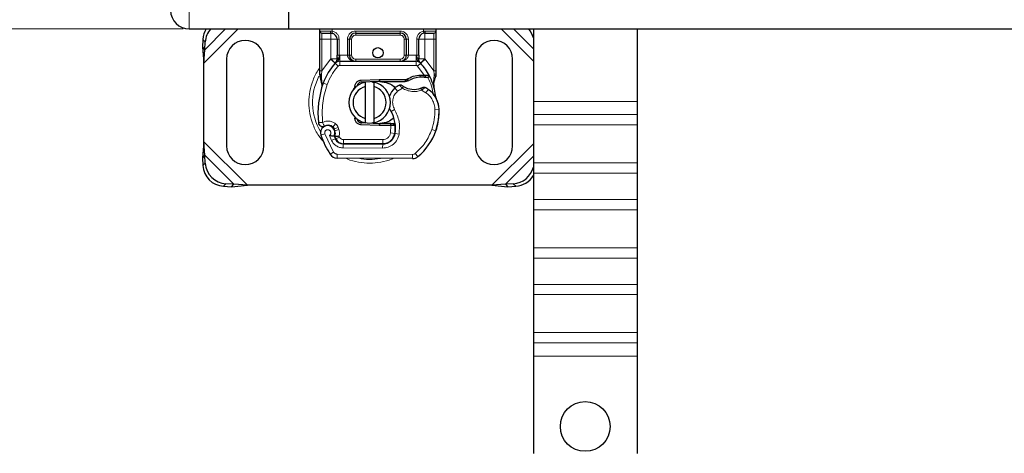
# Model space of a CAD drawing. Units: millimetres. Extents: x 0 to 420, y 0 to 297.
# Drawn here: x 49 to 97, y 102 to 123 of the extents above; entities that cross this region are included whole.
import ezdxf

# ---------------------------------------------------------------- set-up
doc = ezdxf.new("R2010")
doc.units = ezdxf.units.MM
doc.styles.add('SLDTEXTSTYLE0', font='TXT', dxfattribs={"width": 0.605})
doc.dimstyles.new('SLDDIMSTYLE0', dxfattribs={"dimtxt": 2.568319, "dimasz": 2.5, "dimexe": 0, "dimexo": 0.0625, "dimgap": 0.64208, "dimtad": 1, "dimlfac": 5, "dimrnd": 1e-09, "dimzin": 12, "dimdsep": 46, "dimtxsty": 'SLDTEXTSTYLE0', "dimsah": 1, "dimcen": 0.09, "dimadec": 0, "dimazin": 3, "dimtfac": 1, "dimtdec": 3, "dimtofl": 0, "dimtmove": 0, "dimatfit": 3, "dimfxl": 1, "dimfrac": 2, "dimtolj": 1, "dimtzin": 12, "dimarcsym": 0})

# ---------------------------------------------------------------- blocks, each defined once
blk = doc.blocks.new('_D')
at = {"color": 7, "linetype": 'Continuous', "lineweight": 0}
for p, q in [((57.19, 162.259), (47.496, 162.259)), ((48.496, 162.259), (48.496, 122.259)), ((57.19, 122.259), (47.496, 122.259))]:
    blk.add_line(p, q, dxfattribs=at)
at = {"color": 7, "linetype": 'Continuous', "lineweight": 18}
for points in [[(48.496, 162.259), (48.121, 159.759), (48.871, 159.759)], [(48.496, 122.259), (48.871, 124.759), (48.121, 124.759)]]:
    blk.add_solid(points, dxfattribs=at)
at = {"color": 7, "linetype": 'Continuous', "lineweight": 18, "insert": (45.086, 139.32), "char_height": 2.6458, "attachment_point": 1, "rotation": 90, "style": 'SLDTEXTSTYLE0'}
blk.add_mtext('200', dxfattribs=at)

msp = doc.modelspace()

# ---------------------------------------------------------------- linework, layer by layer
at = {"color": 8, "linetype": 'Continuous', "lineweight": 18}
for p, q in [((57.4901, 123.1594), (57.4901, 122.2594)), ((58.1901, 120.6071), (59.8423, 122.2594)), ((58.2423, 121.2571), (59.2446, 122.2594)), ((63.7901, 122.1594), (64.3064, 122.1594)), ((64.3064, 122.1594), (64.3901, 122.1532)), ((64.3901, 122.2594), (64.3901, 122.1532)), ((65.5203, 122.1594), (67.6598, 122.1594)), ((65.5203, 122.1594), (65.5203, 122.0594)), ((67.6598, 122.1594), (67.6598, 122.0594)), ((68.7901, 122.1532), (68.7901, 122.2594)), ((68.7901, 122.1532), (68.8738, 122.1594)), ((68.8738, 122.1594), (69.3901, 122.1594)), ((72.5378, 122.2594), (74.0901, 120.7071)), ((73.1355, 122.2594), (74.0901, 121.3048)), ((58.2611, 121.6384), (58.1415, 121.7579)), ((63.7901, 121.7594), (63.8901, 121.7594)), ((63.8901, 121.7594), (63.8901, 122.0594)), ((64.3203, 121.7594), (63.8901, 121.7594)), ((63.8901, 120.2325), (63.8901, 121.7594)), ((64.3203, 120.8204), (64.3203, 121.7594)), ((64.7203, 121.7594), (64.6203, 121.7594)), ((64.7203, 121.7594), (64.7203, 120.9987)), ((65.1203, 120.9994), (65.1203, 121.7594)), ((65.1203, 121.7594), (65.2203, 121.7594)), ((65.3203, 121.7594), (65.2203, 121.7594)), ((65.3203, 121.7594), (65.3203, 120.9994)), ((65.5203, 122.0594), (65.5203, 121.9594)), ((67.6598, 121.9594), (65.5203, 121.9594)), ((67.6598, 121.9594), (67.6598, 122.0594)), ((67.9598, 121.7594), (67.8598, 121.7594)), ((67.8598, 120.9994), (67.8598, 121.7594)), ((68.0598, 121.7594), (67.9598, 121.7594)), ((68.0598, 121.7594), (68.0598, 120.9994)), ((68.4598, 120.9987), (68.4598, 121.7594)), ((68.4598, 121.7594), (68.5598, 121.7594)), ((69.2901, 121.7594), (68.8598, 121.7594)), ((68.8598, 121.7594), (68.8598, 120.8204)), ((69.2901, 122.0594), (69.2901, 121.7594)), ((69.3901, 121.7594), (69.2901, 121.7594)), ((69.2901, 121.7594), (69.2901, 120.2325)), ((63.8901, 120.2325), (64.3057, 120.805)), ((64.3057, 120.805), (64.3203, 120.8204)), ((64.3057, 120.805), (64.5267, 120.6022)), ((64.7203, 120.9987), (64.7478, 120.9994)), ((64.7478, 120.6994), (64.7478, 120.9994)), ((64.7478, 120.9994), (65.1203, 120.9994)), ((64.7478, 120.6994), (64.7478, 120.4994)), ((65.2203, 120.9994), (65.3203, 120.9994)), ((65.5203, 120.7994), (65.5203, 120.6994)), ((65.5203, 120.7994), (67.6598, 120.7994)), ((67.6598, 120.6994), (67.6598, 120.7994)), ((67.8598, 120.9994), (67.9598, 120.9994)), ((68.0598, 120.9994), (68.4323, 120.9994)), ((68.4323, 120.9994), (68.4323, 120.6994)), ((68.4323, 120.9994), (68.4598, 120.9987)), ((68.4323, 120.4994), (68.4323, 120.6994)), ((68.6534, 120.6022), (68.8745, 120.805)), ((68.8598, 120.8204), (68.8745, 120.805)), ((68.8745, 120.805), (69.2901, 120.2325)), ((63.8698, 120.0494), (63.8901, 120.2325)), ((64.6741, 120.467), (64.5267, 120.6022)), ((64.7478, 120.4994), (68.4323, 120.4994)), ((68.6534, 120.6022), (68.506, 120.467)), ((68.8288, 120.0315), (68.506, 120.467)), ((69.2901, 120.2325), (69.3066, 120.0835)), ((63.8163, 120.1004), (63.7813, 120.039)), ((63.8698, 120.0494), (63.8675, 120.003)), ((63.8697, 119.9588), (63.8675, 120.003)), ((63.8697, 119.9588), (63.891, 119.6636)), ((65.7709, 119.7835), (65.7749, 119.6835)), ((66.6497, 119.7186), (66.6457, 119.8185)), ((66.6901, 119.8194), (66.6901, 119.7194)), ((68.6547, 119.9316), (68.6519, 120.0315)), ((68.8288, 120.0315), (68.8259, 119.9315)), ((68.891, 120.0288), (68.8862, 119.9292)), ((69.2698, 119.7075), (69.3064, 120.0101)), ((69.3066, 120.0835), (69.3064, 120.0101)), ((63.9502, 119.6427), (63.891, 119.6636)), ((64.1388, 119.576), (63.9502, 119.6427)), ((67.5425, 119.2576), (67.4116, 119.4088)), ((67.77, 119.3959), (67.5425, 119.2576)), ((68.9049, 119.1765), (68.6943, 119.2979)), ((69.0177, 119.3416), (68.9049, 119.1765)), ((74.0901, 118.763), (79.0901, 118.763)), ((67.3948, 118.3775), (67.2218, 118.2773)), ((69.5406, 118.3783), (69.3407, 118.3737)), ((69.5404, 118.3844), (69.5423, 118.3844)), ((79.0901, 118.1266), (74.0901, 118.1266)), ((64.5475, 117.6805), (64.4227, 117.5242)), ((64.4874, 117.4321), (64.6768, 117.4963)), ((64.5182, 117.341), (64.7076, 117.4052)), ((64.7076, 117.4052), (64.6768, 117.4963)), ((65.7749, 117.7352), (65.7709, 117.6353)), ((66.6457, 117.6003), (66.6497, 117.7002)), ((66.6901, 117.6994), (66.6901, 117.5994)), ((67.2031, 117.5994), (67.2031, 117.6994)), ((67.205, 117.2373), (67.2167, 117.5994)), ((67.2167, 117.5994), (67.2101, 117.6994)), ((67.437, 117.4994), (67.4231, 117.4994)), ((69.191, 117.4041), (69.3803, 117.3394)), ((69.4141, 117.4289), (69.4097, 117.4303)), ((79.0901, 117.6317), (74.0901, 117.6317)), ((64.0304, 117.1906), (63.8418, 117.124)), ((64.0304, 117.1906), (64.4504, 116.3132)), ((64.2512, 117.1133), (64.3515, 116.8775)), ((64.3515, 116.8775), (64.5332, 116.9611)), ((64.5582, 116.9548), (64.7405, 117.0371)), ((64.7405, 117.0371), (64.7212, 117.08)), ((64.9228, 116.9194), (66.8301, 116.9194)), ((64.9228, 116.9194), (64.9228, 116.7194)), ((66.8301, 116.7194), (66.8301, 116.9194)), ((67.205, 117.2373), (67.4023, 117.2046)), ((67.2808, 116.9194), (67.2682, 116.9194)), ((67.6114, 117.1723), (67.4143, 117.206)), ((60.2923, 114.7094), (58.1901, 116.8116)), ((64.9115, 116.5168), (64.9126, 116.7168)), ((64.9115, 116.5168), (66.8188, 116.5071)), ((66.8198, 116.7071), (66.8188, 116.5071)), ((74.0901, 116.7116), (72.0878, 114.7094)), ((59.6423, 114.7616), (58.2423, 116.1616)), ((64.2802, 116.2081), (64.4504, 116.3132)), ((64.6195, 116.2183), (64.6185, 116.0183)), ((64.6195, 116.2183), (68.2645, 116.1997)), ((68.2635, 115.9997), (68.2645, 116.1997)), ((68.3934, 116.2459), (68.5213, 116.0922)), ((74.0901, 116.1139), (72.7378, 114.7616)), ((58.1415, 115.6608), (58.2611, 115.7804)), ((79.0901, 115.7932), (74.0901, 115.7932)), ((74.0901, 115.2982), (79.0901, 115.2982)), ((59.2611, 114.7804), (59.1415, 114.6608)), ((73.2386, 114.6608), (73.1191, 114.7804)), ((79.0901, 114.0254), (74.0901, 114.0254)), ((79.0901, 113.5304), (74.0901, 113.5304)), ((79.0901, 111.692), (74.0901, 111.692)), ((74.0901, 111.197), (79.0901, 111.197)), ((79.0901, 109.9242), (74.0901, 109.9242)), ((79.0901, 109.4292), (74.0901, 109.4292)), ((79.0901, 107.5907), (74.0901, 107.5907)), ((74.0901, 107.0958), (79.0901, 107.0958)), ((79.0901, 106.4594), (74.0901, 106.4594))]:
    msp.add_line(p, q, dxfattribs=at)
at = {"color": 7, "linetype": 'Continuous', "lineweight": 25}
for p, q in [((62.2901, 122.2594), (62.2901, 123.1594)), ((57.4901, 122.2594), (62.2901, 122.2594)), ((62.2901, 122.2594), (159.5901, 122.2594)), ((63.7901, 122.1594), (63.7901, 122.2594)), ((69.3901, 122.2594), (69.3901, 122.1594)), ((74.0759, 122.2594), (74.0901, 122.2365)), ((74.0901, 122.2594), (74.0901, 118.763)), ((79.0901, 122.2594), (79.0901, 118.763)), ((58.1415, 121.7579), (58.1228, 121.3766)), ((58.2423, 121.2571), (58.2611, 121.6384)), ((63.7901, 120.2325), (63.7901, 121.7594)), ((64.3203, 122.0594), (64.3726, 122.0548)), ((64.3203, 122.0594), (64.4024, 122.043)), ((64.6203, 121.7594), (64.6203, 120.9987)), ((65.2203, 120.9994), (65.2203, 121.7594)), ((65.5203, 122.0594), (67.6598, 122.0594)), ((67.9598, 121.7594), (67.9598, 120.9994)), ((68.5598, 120.9987), (68.5598, 121.7594)), ((68.8598, 122.0594), (68.8075, 122.0548)), ((69.3901, 121.7594), (69.3901, 120.2325)), ((58.1228, 121.3766), (58.2423, 121.2571)), ((58.1228, 121.3766), (58.1901, 120.6071)), ((58.1901, 120.6071), (58.2423, 121.2571)), ((59.2901, 120.8094), (59.2901, 116.6094)), ((61.0901, 116.6094), (61.0901, 120.8094)), ((64.7478, 120.6994), (68.4323, 120.6994)), ((71.2901, 120.8094), (71.2901, 116.6094)), ((73.0901, 116.6094), (73.0901, 120.8094)), ((58.1901, 116.8116), (58.1901, 120.6071)), ((63.7901, 120.0394), (63.7901, 120.2325)), ((64.5341, 120.6099), (64.5389, 120.6148)), ((68.6412, 120.6148), (68.6461, 120.6099)), ((69.3901, 120.2325), (69.3901, 120.0751)), ((63.7901, 120.0394), (63.7943, 119.9771)), ((63.7943, 119.9771), (63.8059, 119.9183)), ((63.7948, 119.9803), (63.8048, 119.9232)), ((63.8059, 119.9183), (63.8703, 119.6118)), ((65.7709, 119.7835), (66.6457, 119.8185)), ((66.6497, 119.7186), (65.7749, 119.6835)), ((65.9901, 119.484), (65.9901, 119.6892)), ((66.3901, 119.6892), (66.3901, 119.484)), ((66.6457, 119.8185), (66.6901, 119.8194)), ((66.6901, 119.8194), (67.9731, 119.8194)), ((66.6901, 119.7194), (67.9035, 119.7194)), ((67.9035, 119.7194), (67.9731, 119.8194)), ((67.9035, 119.7194), (68.0882, 119.7725)), ((68.0882, 119.7725), (67.9731, 119.8194)), ((68.6519, 120.0315), (68.8288, 120.0315)), ((68.8259, 119.9315), (68.8862, 119.9292)), ((68.8288, 120.0315), (68.891, 120.0288)), ((69.0758, 119.9981), (69.0209, 119.9196)), ((69.2698, 119.7075), (69.2917, 119.4451)), ((69.3901, 120.0751), (69.3764, 119.9716)), ((63.891, 119.6636), (63.8849, 119.4531)), ((63.8877, 119.4522), (63.8849, 119.4531)), ((65.4171, 119.3313), (65.4853, 119.4458)), ((65.9901, 117.9348), (65.9901, 119.484)), ((66.3901, 119.484), (66.3901, 117.9348)), ((69.2878, 119.4597), (69.2914, 119.446)), ((69.2916, 119.4975), (69.2913, 119.6537)), ((74.0901, 118.763), (74.0901, 118.1266)), ((79.0901, 118.763), (79.0901, 118.1266)), ((65.6005, 117.8529), (65.6246, 117.8128)), ((65.9901, 117.7296), (65.9901, 117.9348)), ((66.3901, 117.9348), (66.3901, 117.7296)), ((74.0901, 118.1266), (74.0901, 117.6317)), ((79.0901, 118.1266), (79.0901, 117.6317)), ((64.5182, 117.341), (64.4874, 117.4321)), ((66.6457, 117.6003), (65.7709, 117.6353)), ((65.7749, 117.7352), (66.6497, 117.7002)), ((66.6901, 117.5994), (66.6457, 117.6003)), ((67.2031, 117.6994), (66.6901, 117.6994)), ((67.2031, 117.5994), (66.6901, 117.5994)), ((67.2101, 117.6994), (67.2031, 117.6994)), ((67.2167, 117.5994), (67.2031, 117.5994)), ((67.4175, 117.6001), (67.3057, 117.6994)), ((67.3057, 117.6994), (67.4214, 117.6994)), ((69.4141, 117.4289), (69.3716, 117.3144)), ((74.0901, 117.6317), (74.0901, 115.7932)), ((79.0901, 117.6317), (79.0901, 115.7932)), ((64.5582, 116.9548), (64.5173, 117.0455)), ((58.1901, 116.8116), (58.1228, 116.0421)), ((58.2423, 116.1616), (58.1901, 116.8116)), ((64.9126, 116.7168), (66.8198, 116.7071)), ((66.8301, 116.7194), (64.9228, 116.7194)), ((66.9438, 116.7194), (66.8301, 116.7194)), ((58.2423, 116.1616), (58.1228, 116.0421)), ((58.1228, 116.0421), (58.1415, 115.6608)), ((58.2611, 115.7804), (58.2423, 116.1616)), ((68.2635, 115.9997), (64.6185, 116.0183)), ((74.0901, 115.7932), (74.0901, 115.2982)), ((79.0901, 115.7932), (79.0901, 115.2982)), ((74.0901, 115.2982), (74.0901, 114.0254)), ((79.0901, 115.2982), (79.0901, 114.0254)), ((59.1415, 114.6608), (59.5228, 114.6421)), ((59.6423, 114.7616), (59.2611, 114.7804)), ((59.5228, 114.6421), (59.6423, 114.7616)), ((59.5228, 114.6421), (60.2923, 114.7094)), ((60.2923, 114.7094), (59.6423, 114.7616)), ((72.0878, 114.7094), (60.2923, 114.7094)), ((72.7378, 114.7616), (72.0878, 114.7094)), ((72.0878, 114.7094), (72.8573, 114.6421)), ((73.1191, 114.7804), (72.7378, 114.7616)), ((72.7378, 114.7616), (72.8573, 114.6421)), ((72.8573, 114.6421), (73.2386, 114.6608)), ((74.0901, 114.0254), (74.0901, 113.5304)), ((79.0901, 114.0254), (79.0901, 113.5304)), ((74.0901, 113.5304), (74.0901, 111.692)), ((79.0901, 113.5304), (79.0901, 111.692)), ((74.0901, 111.692), (74.0901, 111.197)), ((79.0901, 111.692), (79.0901, 111.197)), ((74.0901, 111.197), (74.0901, 109.9242)), ((79.0901, 111.197), (79.0901, 109.9242)), ((74.0901, 109.9242), (74.0901, 109.4292)), ((79.0901, 109.9242), (79.0901, 109.4292)), ((74.0901, 109.4292), (74.0901, 107.5907)), ((79.0901, 109.4292), (79.0901, 107.5907)), ((74.0901, 107.5907), (74.0901, 107.0958)), ((79.0901, 107.5907), (79.0901, 107.0958)), ((74.0901, 107.0958), (74.0901, 106.4594)), ((79.0901, 107.0958), (79.0901, 106.4594)), ((74.0901, 106.4594), (74.0901, 101.7619)), ((79.0901, 106.4594), (79.0901, 101.7619))]:
    msp.add_line(p, q, dxfattribs=at)
at = {"color": 7, "linetype": 'Continuous', "lineweight": 25, "flags": 128}
for points in [[(66.2914, 119.7042), (66.3405, 119.698), (66.3901, 119.6892)], [(67.2218, 118.2773), (67.1558, 118.4179), (67.1508, 118.4319)], [(66.3901, 117.7296), (66.3405, 117.7208), (66.2914, 117.7145)]]:
    msp.add_lwpolyline(points, dxfattribs=at)
at = {"color": 7, "linetype": 'Continuous', "lineweight": 25}
for centre, radius in [((66.5901, 121.1094), 0.25), ((76.5901, 103.0594), 1.2)]:
    msp.add_circle(centre, radius, dxfattribs=at)
for centre, radius, start, end in [((57.4901, 123.1594), 0.9, 180, 270), ((59.1724, 121.7005), 1.0324, 147.22888, 176.81492), ((59.3082, 121.5765), 1.049, 139.38411, 176.62028), ((63.8901, 122.1594), 0.1, 180, 270), ((69.2901, 122.1594), 0.1, 270, 360), ((73.0527, 121.5651), 1.0709, 14.39586, 40.41138), ((60.1901, 120.8094), 0.9, 360, 180), ((64.3203, 121.7594), 0.3, 0, 79.95827), ((65.5203, 121.7594), 0.3, 90, 180), ((67.6598, 121.7594), 0.3, 0, 90), ((68.8598, 121.7594), 0.3, 100.04173, 180), ((72.1901, 120.8094), 0.9, 0, 180), ((64.7478, 120.3994), 0.3, 90, 137.46815), ((65.5203, 120.9994), 0.3, 201.28082, 233.8546), ((68.4323, 120.3994), 0.3, 42.53185, 90), ((66.5901, 118.7094), 2.8, 137.46815, 160.529), ((66.5901, 118.7094), 2.8, 27.40461, 42.53185), ((66.1901, 118.7094), 1, 101.53696, 258.46304), ((66.1901, 118.7094), 1, 281.53696, 78.46304), ((66.6901, 118.7094), 1.01, 90, 92.29244), ((68.6887, 118.7221), 1.21, 91.60861, 119.75321), ((68.7392, 116.9228), 3.01, 88.34868, 91.60861), ((66.5901, 118.7094), 2.8, 15.23312, 27.40461), ((68.0986, 118.176), 4.4, 160.529, 185.82991), ((66.1901, 118.7094), 0.8, 104.47751, 255.52249), ((65.7829, 119.4837), 0.2, 92.29244, 173.95323), ((66.1901, 118.7094), 0.8, 284.47751, 75.52249), ((68.0006, 118.7283), 0.9, 130.87655, 161.97249), ((68.0661, 118.6527), 1, 115.97607, 130.87655), ((68.3384, 120.3493), 1.01, 239.19719, 288.69975), ((68.0025, 117.8552), 1.8, 55.66627, 61.38696), ((68.3409, 118.3507), 1.2, 1.31573, 55.66627), ((66.5901, 118.7094), 2.8, 7.17278, 15.23312), ((68.3428, 118.3508), 1.2, 1.60861, 25.79023), ((65.8372, 117.4755), 1.6, 350.30154, 30.07429), ((66.5414, 118.3094), 3, 341.13599, 1.31573), ((66.5435, 118.3002), 3, 343.11626, 1.60861), ((65.7829, 117.935), 0.2, 186.04677, 267.70756), ((64.1718, 117.2406), 0.35, 332.27353, 199.45418), ((64.1794, 117.2194), 0.39, 51.39879, 116.05174), ((64.2979, 117.3679), 0.2, 18.73021, 51.39879), ((64.16, 117.2195), 0.3782, 340.06862, 18.73021), ((66.6901, 118.7094), 1.01, 267.70756, 270), ((65.8435, 117.4628), 1.58, 350.59443, 4.98453), ((66.7306, 118.2447), 2.8, 309.75692, 341.13599), ((68.3301, 118.7094), 4.76, 199.45418, 211.70017), ((68.3301, 118.7094), 4.18, 202.97536, 204.72318), ((64.9147, 117.1368), 0.42, 204.72318, 269.70712), ((64.9228, 117.1194), 0.4, 204.29106, 270), ((66.8229, 117.3071), 0.6, 269.70712, 350.30154), ((66.8301, 117.2994), 0.58, 270, 350.59443), ((60.1901, 116.6094), 0.9, 180, 0), ((72.1901, 116.6094), 0.9, 180, 360), ((64.6205, 116.4183), 0.4, 211.70017, 269.70712), ((68.2655, 116.3997), 0.4, 269.70712, 309.75692), ((59.2101, 115.7294), 1.0708, 183.67115, 266.32885), ((59.3296, 115.8489), 1.0708, 183.67115, 266.32885), ((73.0478, 115.8538), 1.0758, 273.79794, 345.66083), ((73.1696, 115.7294), 1.0708, 273.69442, 329.27139)]:
    msp.add_arc(centre, radius, start, end, dxfattribs=at)
at = {"color": 8, "linetype": 'Continuous', "lineweight": 18}
for centre, radius, start, end in [((66.1901, 118.7094), 2.7514, 152.65034, 210.80815), ((66.1901, 118.7094), 2.7514, 258.51741, 280.89683), ((68.2655, 116.3997), 0.2, 269.70712, 309.75692)]:
    msp.add_arc(centre, radius, start, end, dxfattribs=at)
at = {"color": 7, "linetype": 'Continuous', "lineweight": 25}
for points, knots in [([(63.7901, 121.7594), (63.7901, 121.8097), (63.7901, 121.8873), (63.7901, 121.9805), (63.7901, 122.0442), (63.7901, 122.0959), (63.7901, 122.1457), (63.7901, 122.154), (63.7901, 122.1594)], [0, 0, 0, 0, 0.2394429, 0.3696359, 0.4999999, 0.6301929, 0.7605571, 1, 1, 1, 1]), ([(69.3901, 122.1594), (69.3901, 122.154), (69.3901, 122.1457), (69.3901, 122.0959), (69.3901, 122.0442), (69.3901, 121.9806), (69.3901, 121.8874), (69.3901, 121.8097), (69.3901, 121.7594)], [0, 0, 0, 0, 0.2394429, 0.3696359, 0.4999999, 0.6301929, 0.7605571, 1, 1, 1, 1]), ([(63.8901, 122.0594), (63.8959, 122.0594), (63.9079, 122.0594), (64.0049, 122.0594), (64.1476, 122.0594), (64.264, 122.0594), (64.3203, 122.0594)], [0, 0, 0, 0, 0.24182894, 0.5, 0.75817106, 1, 1, 1, 1]), ([(68.8598, 122.0594), (68.9161, 122.0594), (69.0326, 122.0594), (69.1753, 122.0594), (69.2722, 122.0594), (69.2842, 122.0594), (69.2901, 122.0594)], [0, 0, 0, 0, 0.2418289, 0.5, 0.7581711, 1, 1, 1, 1]), ([(64.5341, 120.6099), (64.577, 120.6477), (64.6388, 120.7022), (64.6953, 120.776), (64.7136, 120.8245), (64.7161, 120.8514), (64.7174, 120.8648)], [0, 0, 0, 0, 0.5432892, 0.7812437, 0.8906704, 1, 1, 1, 1]), ([(64.5341, 120.6099), (64.5534, 120.6328), (64.5826, 120.6672), (64.6139, 120.7421), (64.6183, 120.7959), (64.6203, 120.8204)], [0, 0, 0, 0, 0.5198855, 0.7820128, 1, 1, 1, 1]), ([(64.6203, 120.8204), (64.6203, 120.8489), (64.6203, 120.9059), (64.6203, 120.9678), (64.6203, 120.9987)], [0, 0, 0, 0, 0.5000052, 1, 1, 1, 1]), ([(65.1203, 120.9994), (65.1218, 120.9805), (65.1247, 120.9413), (65.1481, 120.8846), (65.1858, 120.8311), (65.2584, 120.7656), (65.3727, 120.7109), (65.4708, 120.7032), (65.5203, 120.6994)], [0, 0, 0, 0, 0.0888851, 0.1840891, 0.2942826, 0.4225391, 0.7088702, 1, 1, 1, 1]), ([(65.2203, 120.9994), (65.2214, 120.9805), (65.2236, 120.9413), (65.2412, 120.8846), (65.2693, 120.8311), (65.3239, 120.7656), (65.4096, 120.7109), (65.4832, 120.7032), (65.5203, 120.6994)], [0, 0, 0, 0, 0.0888886, 0.1840893, 0.294292, 0.4225392, 0.7088703, 1, 1, 1, 1]), ([(67.6598, 120.6994), (67.6969, 120.7032), (67.7705, 120.7109), (67.8562, 120.7656), (67.9108, 120.8311), (67.9389, 120.8846), (67.9565, 120.9413), (67.9587, 120.9805), (67.9598, 120.9994)], [0, 0, 0, 0, 0.2911298, 0.5774609, 0.7057174, 0.8159109, 0.9111149, 1, 1, 1, 1]), ([(68.4627, 120.8648), (68.464, 120.8514), (68.4666, 120.8245), (68.4848, 120.776), (68.5413, 120.7022), (68.6031, 120.6477), (68.6461, 120.6099)], [0, 0, 0, 0, 0.1093195, 0.2187549, 0.4567095, 1, 1, 1, 1]), ([(68.5598, 120.9987), (68.5598, 120.9678), (68.5598, 120.9059), (68.5598, 120.8489), (68.5598, 120.8204)], [0, 0, 0, 0, 0.4999948, 1, 1, 1, 1]), ([(68.6461, 120.6099), (68.6267, 120.6328), (68.5976, 120.6672), (68.5662, 120.7421), (68.5618, 120.7959), (68.5598, 120.8204)], [0, 0, 0, 0, 0.5198881, 0.7820105, 1, 1, 1, 1]), ([(66.6901, 119.7194), (66.8195, 119.7023), (67.0785, 119.668), (67.3351, 119.5288), (67.4104, 119.4143), (67.4135, 119.4097)], [0, 0, 0, 0, 0.489653, 0.979306, 1, 1, 1, 1]), ([(68.8862, 119.9292), (68.9041, 119.9282), (68.9389, 119.9263), (68.9772, 119.9234), (69.0002, 119.9214), (69.012, 119.9204), (69.0195, 119.9197), (69.0204, 119.9196), (69.0209, 119.9196)], [0, 0, 0, 0, 0.2912598, 0.5654459, 0.6879243, 0.8028337, 0.9033298, 1, 1, 1, 1]), ([(68.891, 120.0288), (68.9182, 120.0265), (68.97, 120.022), (69.0293, 120.0109), (69.0684, 120.0006), (69.0735, 119.9989), (69.0758, 119.9981)], [0, 0, 0, 0, 0.2949533, 0.5626064, 0.7961003, 1, 1, 1, 1]), ([(69.2913, 119.6537), (69.3044, 119.7026), (69.3306, 119.8005), (69.3611, 119.9145), (69.3764, 119.9716)], [0, 0, 0, 0, 0.4989143, 1, 1, 1, 1]), ([(63.8703, 119.6118), (63.8775, 119.569), (63.8856, 119.5212), (63.8856, 119.4831), (63.8856, 119.4791)], [0, 0, 0, 0, 0.8961261, 1, 1, 1, 1]), ([(67.7319, 119.5418), (67.7323, 119.5415), (67.733, 119.5409), (67.7387, 119.5366), (67.7475, 119.5303), (67.7628, 119.5194), (67.7874, 119.5025), (67.81, 119.4887), (67.8212, 119.4818)], [0, 0, 0, 0, 0.1315025, 0.2619867, 0.388149, 0.5159695, 0.7596627, 1, 1, 1, 1]), ([(68.7735, 119.4379), (68.773, 119.4376), (68.772, 119.4371), (68.7641, 119.4334), (68.7524, 119.428), (68.7326, 119.4193), (68.7021, 119.4067), (68.6755, 119.3973), (68.6623, 119.3927)], [0, 0, 0, 0, 0.1316821, 0.2619678, 0.3866762, 0.5147457, 0.7577354, 1, 1, 1, 1]), ([(69.4232, 118.8729), (69.4199, 118.88), (69.4128, 118.8951), (69.401, 118.9242), (69.3896, 118.957), (69.3795, 118.9943), (69.3722, 119.0302), (69.3695, 119.0497), (69.3682, 119.059)], [0, 0, 0, 0, 0.1053751, 0.2239328, 0.4709015, 0.7361236, 0.8746205, 1, 1, 1, 1]), ([(67.3328, 117.9474), (67.2507, 117.8822), (67.0638, 117.7337), (66.8244, 117.7117), (66.6901, 117.6994)], [0, 0, 0, 0, 0.43878669, 1, 1, 1, 1]), ([(63.7996, 117.5899), (63.7893, 117.5985), (63.7695, 117.615), (63.7562, 117.6362), (63.7499, 117.6463)], [0, 0, 0, 0, 0.5253166, 1, 1, 1, 1]), ([(67.2101, 117.6994), (67.2229, 117.6994), (67.2483, 117.6994), (67.2797, 117.6994), (67.3015, 117.6994), (67.3043, 117.6994), (67.3057, 117.6994)], [0, 0, 0, 0, 0.2543788, 0.5057555, 0.7538042, 1, 1, 1, 1]), ([(67.4175, 117.6001), (67.4146, 117.6001), (67.4101, 117.6), (67.3838, 117.5999), (67.3509, 117.5997), (67.307, 117.5996), (67.2576, 117.5994), (67.2305, 117.5994), (67.2167, 117.5994)], [0, 0, 0, 0, 0.2512887, 0.37867986, 0.50685575, 0.74190284, 0.86819715, 1, 1, 1, 1]), ([(64.4817, 117.0778), (64.4807, 117.0778), (64.4788, 117.0779), (64.4637, 117.0786), (64.4403, 117.08), (64.3991, 117.0834), (64.3342, 117.0907), (64.2789, 117.1058), (64.2512, 117.1133)], [0, 0, 0, 0, 0.1231397, 0.2444406, 0.375002, 0.4996462, 0.7493232, 1, 1, 1, 1])]:
    msp.add_open_spline(points, degree=3, knots=knots, dxfattribs=at)
at = {"color": 8, "linetype": 'Continuous', "lineweight": 18}
for points in [[(64.3203, 122.0594), (64.3185, 122.0609), (64.3148, 122.0639), (64.3102, 122.087), (64.307, 122.1201), (64.3066, 122.1463), (64.3064, 122.1594)], [(64.3901, 122.1532), (64.3878, 122.1403), (64.3832, 122.1145), (64.3774, 122.082), (64.3734, 122.0592), (64.3729, 122.0563), (64.3726, 122.0548)], [(68.8075, 122.0548), (68.8072, 122.0563), (68.8067, 122.0592), (68.8027, 122.082), (68.7969, 122.1145), (68.7924, 122.1403), (68.7901, 122.1532)], [(68.8738, 122.1594), (68.8736, 122.1463), (68.8731, 122.1201), (68.8699, 122.087), (68.8653, 122.0639), (68.8616, 122.0609), (68.8598, 122.0594)], [(64.3203, 122.0594), (64.3203, 122.0549), (64.3203, 122.0458), (64.3203, 121.9765), (64.3203, 121.8773), (64.3203, 121.7987), (64.3203, 121.7594)], [(64.3203, 121.7594), (64.3596, 121.7594), (64.4383, 121.7594), (64.5374, 121.7594), (64.6068, 121.7594), (64.6158, 121.7594), (64.6203, 121.7594)], [(68.8598, 121.7594), (68.8205, 121.7594), (68.7419, 121.7594), (68.6427, 121.7594), (68.5733, 121.7594), (68.5643, 121.7594), (68.5598, 121.7594)], [(68.8598, 121.7594), (68.8598, 121.7987), (68.8598, 121.8773), (68.8598, 121.9765), (68.8598, 122.0458), (68.8598, 122.0549), (68.8598, 122.0594)], [(64.5341, 120.6099), (64.5309, 120.613), (64.5244, 120.6194), (64.475, 120.668), (64.4043, 120.7376), (64.3483, 120.7928), (64.3203, 120.8204)], [(64.6203, 120.8204), (64.6158, 120.8204), (64.6068, 120.8204), (64.5374, 120.8204), (64.4383, 120.8204), (64.3596, 120.8204), (64.3203, 120.8204)], [(64.6203, 120.9987), (64.6218, 120.9987), (64.6248, 120.9987), (64.648, 120.9987), (64.681, 120.9987), (64.7072, 120.9987), (64.7203, 120.9987)], [(65.1203, 120.9994), (65.1334, 120.9994), (65.1596, 120.9994), (65.1927, 120.9994), (65.2158, 120.9994), (65.2188, 120.9994), (65.2203, 120.9994)], [(67.9598, 120.9994), (67.9613, 120.9994), (67.9643, 120.9994), (67.9874, 120.9994), (68.0205, 120.9994), (68.0467, 120.9994), (68.0598, 120.9994)], [(68.4598, 120.9987), (68.4729, 120.9987), (68.4991, 120.9987), (68.5322, 120.9987), (68.5553, 120.9987), (68.5583, 120.9987), (68.5598, 120.9987)], [(68.8598, 120.8204), (68.8205, 120.8204), (68.7419, 120.8204), (68.6427, 120.8204), (68.5733, 120.8204), (68.5643, 120.8204), (68.5598, 120.8204)], [(68.8598, 120.8204), (68.8318, 120.7928), (68.7758, 120.7376), (68.7051, 120.668), (68.6557, 120.6194), (68.6493, 120.613), (68.6461, 120.6099)], [(63.7901, 120.2325), (63.7916, 120.2325), (63.7946, 120.2325), (63.8177, 120.2325), (63.8508, 120.2325), (63.877, 120.2325), (63.8901, 120.2325)], [(64.6741, 120.467), (64.5624, 120.332), (64.339, 120.062), (64.2055, 119.738), (64.1388, 119.576)], [(64.7478, 120.4994), (64.7409, 120.499), (64.7271, 120.4981), (64.7073, 120.4915), (64.689, 120.4814), (64.6791, 120.4718), (64.6741, 120.467)], [(68.506, 120.467), (68.501, 120.4718), (68.4911, 120.4814), (68.4728, 120.4915), (68.453, 120.4981), (68.4392, 120.499), (68.4323, 120.4994)], [(69.2901, 120.2325), (69.3032, 120.2325), (69.3294, 120.2325), (69.3624, 120.2325), (69.3856, 120.2325), (69.3886, 120.2325), (69.3901, 120.2325)], [(69.0028, 119.9212), (69.0658, 119.7811), (69.1918, 119.5009), (69.2432, 119.198), (69.2689, 119.0465)], [(64.1388, 119.576), (64.0517, 119.2776), (63.8777, 118.6809), (63.9061, 118.0599), (63.9203, 117.7494)], [(67.8212, 119.4818), (67.8205, 119.4805), (67.8189, 119.4779), (67.8071, 119.4581), (67.7902, 119.4297), (67.7767, 119.4072), (67.77, 119.3959)], [(68.6943, 119.2979), (68.6901, 119.3104), (68.6817, 119.3352), (68.6711, 119.3665), (68.6637, 119.3884), (68.6627, 119.3912), (68.6623, 119.3927)], [(67.3948, 118.3775), (67.4838, 118.1862), (67.6616, 117.8034), (67.6282, 117.3827), (67.6114, 117.1723)], [(69.191, 117.4041), (69.2373, 117.5624), (69.33, 117.879), (69.3371, 118.2088), (69.3407, 118.3737)], [(63.7213, 117.7291), (63.7243, 117.7294), (63.7303, 117.73), (63.7763, 117.7347), (63.8421, 117.7414), (63.8942, 117.7468), (63.9203, 117.7494)], [(63.9203, 117.7494), (63.9318, 117.7259), (63.9548, 117.6788), (63.9838, 117.6194), (64.0042, 117.5778), (64.0068, 117.5724), (64.0081, 117.5697)], [(64.5475, 117.6805), (64.5757, 117.6544), (64.632, 117.6023), (64.6618, 117.5316), (64.6768, 117.4963)], [(64.7076, 117.4052), (64.7216, 117.3515), (64.7494, 117.2441), (64.7306, 117.1347), (64.7212, 117.08)], [(69.191, 117.4041), (69.098, 117.1836), (68.9119, 116.7426), (68.5663, 116.4115), (68.3934, 116.2459)], [(64.7405, 117.0371), (64.7499, 117.0203), (64.7685, 116.9867), (64.813, 116.9493), (64.8654, 116.9241), (64.9037, 116.921), (64.9228, 116.9194)]]:
    msp.add_open_spline(points, degree=3, dxfattribs=at)
for points, knots in [([(64.3901, 122.1532), (64.4337, 122.141), (64.5237, 122.1157), (64.6328, 122.0214), (64.7067, 121.8975), (64.7159, 121.8045), (64.7203, 121.7594)], [0, 0, 0, 0, 0.2422355, 0.5, 0.7577645, 1, 1, 1, 1]), ([(65.1203, 121.7594), (65.1257, 121.8097), (65.134, 121.8873), (65.1838, 121.9805), (65.2355, 122.0442), (65.2991, 122.0959), (65.3923, 122.1457), (65.47, 122.154), (65.5203, 122.1594)], [0, 0, 0, 0, 0.2394429, 0.3696359, 0.4999999, 0.6301929, 0.7605571, 1, 1, 1, 1]), ([(67.6598, 122.1594), (67.7101, 122.154), (67.7878, 122.1457), (67.881, 122.0959), (67.9446, 122.0442), (67.9963, 121.9806), (68.0461, 121.8874), (68.0544, 121.8097), (68.0598, 121.7594)], [0, 0, 0, 0, 0.2394429, 0.3696359, 0.4999999, 0.6301929, 0.7605571, 1, 1, 1, 1]), ([(68.4598, 121.7594), (68.4643, 121.8045), (68.4734, 121.8975), (68.5473, 122.0214), (68.6564, 122.1157), (68.7464, 122.141), (68.7901, 122.1532)], [0, 0, 0, 0, 0.2422355, 0.5, 0.7577645, 1, 1, 1, 1]), ([(65.5203, 121.9594), (65.4952, 121.9567), (65.4564, 121.9525), (65.4097, 121.9276), (65.3779, 121.9018), (65.3521, 121.87), (65.3272, 121.8234), (65.323, 121.7845), (65.3203, 121.7594)], [0, 0, 0, 0, 0.239443, 0.3695502, 0.4999998, 0.6301073, 0.760557, 1, 1, 1, 1]), ([(67.8598, 121.7594), (67.8571, 121.7845), (67.853, 121.8233), (67.8281, 121.8699), (67.8023, 121.9018), (67.7704, 121.9276), (67.7238, 121.9525), (67.685, 121.9567), (67.6598, 121.9594)], [0, 0, 0, 0, 0.239443, 0.3695502, 0.4999998, 0.6301073, 0.760557, 1, 1, 1, 1]), ([(64.7174, 120.8648), (64.7111, 120.8645), (64.6983, 120.864), (64.6743, 120.86), (64.648, 120.8516), (64.6298, 120.8397), (64.6216, 120.8289), (64.6207, 120.8232), (64.6203, 120.8204)], [0, 0, 0, 0, 0.1252292, 0.2500089, 0.5, 0.7499911, 0.8747708, 1, 1, 1, 1]), ([(64.7174, 120.8648), (64.718, 120.8853), (64.7192, 120.9281), (64.7199, 120.9746), (64.7203, 120.9987)], [0, 0, 0, 0, 0.4796864, 1, 1, 1, 1]), ([(65.3203, 120.9994), (65.323, 120.9742), (65.3272, 120.9354), (65.352, 120.8888), (65.3779, 120.857), (65.4097, 120.8311), (65.4563, 120.8062), (65.4952, 120.8021), (65.5203, 120.7994)], [0, 0, 0, 0, 0.239443, 0.3695502, 0.4999998, 0.6301073, 0.760557, 1, 1, 1, 1]), ([(67.6598, 120.6994), (67.7093, 120.7032), (67.8074, 120.7109), (67.9217, 120.7656), (67.9944, 120.8311), (68.032, 120.8846), (68.0554, 120.9413), (68.0584, 120.9805), (68.0598, 120.9994)], [0, 0, 0, 0, 0.2911297, 0.5774608, 0.705708, 0.8159107, 0.9111114, 1, 1, 1, 1]), ([(67.6598, 120.7994), (67.685, 120.8021), (67.7238, 120.8062), (67.7704, 120.8311), (67.8022, 120.8569), (67.8281, 120.8888), (67.853, 120.9354), (67.8571, 120.9742), (67.8598, 120.9994)], [0, 0, 0, 0, 0.239443, 0.3695502, 0.4999998, 0.6301073, 0.760557, 1, 1, 1, 1]), ([(68.4627, 120.8648), (68.4621, 120.8853), (68.461, 120.9281), (68.4602, 120.9746), (68.4598, 120.9987)], [0, 0, 0, 0, 0.4796864, 1, 1, 1, 1]), ([(68.4627, 120.8648), (68.4755, 120.864), (68.5011, 120.8623), (68.5332, 120.8521), (68.5553, 120.8375), (68.5583, 120.8261), (68.5598, 120.8204)], [0, 0, 0, 0, 0.2501632, 0.5, 0.7498368, 1, 1, 1, 1]), ([(63.7901, 120.3816), (63.7715, 120.3593), (63.6268, 120.1853), (63.4552, 119.7991), (63.2851, 119.2577), (63.2664, 118.8886), (63.2573, 118.7094)], [0, 0, 0, 0, 0.0486909, 0.3806302, 0.6993204, 1, 1, 1, 1]), ([(63.8698, 120.0494), (63.8576, 120.049), (63.8332, 120.0482), (63.8077, 120.0455), (63.7928, 120.0425), (63.791, 120.0404), (63.7901, 120.0394)], [0, 0, 0, 0, 0.2798496, 0.5593252, 0.7796283, 1, 1, 1, 1]), ([(63.8675, 120.003), (63.8555, 120.0007), (63.8316, 119.9962), (63.8078, 119.9887), (63.7949, 119.9821), (63.7945, 119.9788), (63.7943, 119.9771)], [0, 0, 0, 0, 0.2798496, 0.5593103, 0.7796195, 1, 1, 1, 1]), ([(63.8697, 119.9588), (63.8582, 119.9549), (63.8352, 119.9469), (63.8138, 119.9349), (63.8037, 119.925), (63.8052, 119.9205), (63.8059, 119.9183)], [0, 0, 0, 0, 0.2798493, 0.5592883, 0.7796067, 1, 1, 1, 1]), ([(69.2698, 119.7075), (69.2739, 119.7032), (69.2823, 119.6946), (69.2897, 119.6807), (69.2934, 119.6668), (69.292, 119.658), (69.2913, 119.6537)], [0, 0, 0, 0, 0.250016, 0.5, 0.749984, 1, 1, 1, 1]), ([(69.3764, 119.9716), (69.3759, 119.974), (69.3749, 119.9788), (69.3599, 119.9889), (69.3368, 119.9998), (69.3165, 120.0067), (69.3064, 120.0101)], [0, 0, 0, 0, 0.2500914, 0.5, 0.7499086, 1, 1, 1, 1]), ([(69.3901, 120.0751), (69.3885, 120.0762), (69.3855, 120.0784), (69.364, 120.081), (69.3366, 120.0828), (69.3166, 120.0832), (69.3066, 120.0835)], [0, 0, 0, 0, 0.27984721, 0.5592831, 0.77960447, 1, 1, 1, 1]), ([(63.891, 119.6636), (63.886, 119.6595), (63.8761, 119.6513), (63.8682, 119.6378), (63.8652, 119.6242), (63.8686, 119.6159), (63.8703, 119.6118)], [0, 0, 0, 0, 0.2498755, 0.5, 0.7501245, 1, 1, 1, 1]), ([(67.5425, 119.2576), (67.4884, 119.2006), (67.3767, 119.0831), (67.2971, 118.8464), (67.295, 118.5966), (67.3623, 118.449), (67.3948, 118.3775)], [0, 0, 0, 0, 0.2423854, 0.5, 0.7576146, 1, 1, 1, 1]), ([(67.77, 119.3959), (67.7522, 119.4153), (67.7175, 119.4531), (67.6786, 119.4956), (67.6541, 119.5228), (67.6394, 119.539), (67.6299, 119.5497), (67.6287, 119.551), (67.6281, 119.5517)], [0, 0, 0, 0, 0.2437407, 0.4762167, 0.6068078, 0.7373897, 0.8683102, 1, 1, 1, 1]), ([(68.6943, 119.2979), (68.6179, 119.2772), (68.4633, 119.2353), (68.2206, 119.2378), (67.9828, 119.2862), (67.8404, 119.3596), (67.77, 119.3959)], [0, 0, 0, 0, 0.2470613, 0.5, 0.7529387, 1, 1, 1, 1]), ([(68.8645, 119.4354), (68.8638, 119.4348), (68.8623, 119.4335), (68.8504, 119.4234), (68.8319, 119.4078), (68.8019, 119.3829), (68.7559, 119.3456), (68.7155, 119.3143), (68.6943, 119.2979)], [0, 0, 0, 0, 0.13200076, 0.26470098, 0.39893403, 0.53540824, 0.75682005, 1, 1, 1, 1]), ([(69.3407, 118.3737), (69.3336, 118.4515), (69.3193, 118.6094), (69.2273, 118.8318), (69.0909, 119.0301), (68.9663, 119.1281), (68.9049, 119.1765)], [0, 0, 0, 0, 0.24645181, 0.5, 0.75354819, 1, 1, 1, 1]), ([(63.2573, 118.7094), (63.2667, 118.5304), (63.286, 118.1617), (63.4514, 117.617), (63.6896, 117.131), (63.9187, 116.8699), (64.0173, 116.7575)], [0, 0, 0, 0, 0.2501109, 0.5152033, 0.7913167, 1, 1, 1, 1]), ([(63.9203, 117.7494), (63.9711, 117.7694), (64.0747, 117.8102), (64.2447, 117.813), (64.41, 117.7733), (64.5023, 117.711), (64.5475, 117.6805)], [0, 0, 0, 0, 0.2449594, 0.5, 0.7550406, 1, 1, 1, 1]), ([(64.2512, 117.1133), (64.2624, 117.1215), (64.2848, 117.138), (64.3082, 117.1739), (64.3221, 117.2151), (64.3227, 117.2582), (64.3123, 117.2987), (64.2912, 117.3345), (64.2608, 117.3643), (64.2221, 117.384), (64.1795, 117.3927), (64.1372, 117.3884), (64.0983, 117.3737), (64.065, 117.3485), (64.0385, 117.3144), (64.0237, 117.2736), (64.0195, 117.2309), (64.0268, 117.2041), (64.0304, 117.1906)], [0, 0, 0, 0, 0.0615029, 0.1230828, 0.1879669, 0.2530095, 0.3126411, 0.3724309, 0.4361362, 0.4999968, 0.5637021, 0.6275628, 0.6871943, 0.746984, 0.8118682, 0.876911, 0.9384171, 1, 1, 1, 1]), ([(64.9115, 116.5168), (64.8541, 116.5217), (64.7369, 116.5318), (64.5748, 116.6091), (64.4374, 116.7247), (64.3798, 116.8273), (64.3515, 116.8775)], [0, 0, 0, 0, 0.244907, 0.5, 0.755093, 1, 1, 1, 1]), ([(64.5156, 117.0906), (64.5183, 117.0904), (64.5226, 117.09), (64.5485, 117.0875), (64.5841, 117.0845), (64.6425, 117.0812), (64.695, 117.0804), (64.7212, 117.08)], [0, 0, 0, 0, 0.2334969, 0.3647825, 0.5058111, 0.7538474, 1, 1, 1, 1]), ([(64.7212, 117.08), (64.6954, 117.0752), (64.6437, 117.0657), (64.5863, 117.0561), (64.5511, 117.0505), (64.5247, 117.0464), (64.5202, 117.0458), (64.5173, 117.0455)], [0, 0, 0, 0, 0.2460468, 0.4943945, 0.6304944, 0.7601424, 1, 1, 1, 1]), ([(67.6114, 117.1723), (67.5872, 117.0842), (67.5373, 116.9024), (67.3474, 116.6821), (67.0974, 116.5333), (66.9097, 116.5156), (66.8188, 116.5071)], [0, 0, 0, 0, 0.24210884, 0.5, 0.75789116, 1, 1, 1, 1]), ([(66.8301, 116.9194), (66.8732, 116.9237), (66.9624, 116.9325), (67.0807, 117.0038), (67.1704, 117.1089), (67.1937, 117.1954), (67.205, 117.2373)], [0, 0, 0, 0, 0.2421088, 0.5, 0.7578912, 1, 1, 1, 1]), ([(64.4504, 116.3132), (64.4603, 116.2995), (64.48, 116.2719), (64.5218, 116.2423), (64.5688, 116.2221), (64.6026, 116.2196), (64.6195, 116.2183)], [0, 0, 0, 0, 0.2498654, 0.4999913, 0.7498656, 1, 1, 1, 1]), ([(65.0457, 116.0161), (65.0672, 116.0047), (65.256, 115.9044), (65.6454, 115.8169), (66.1901, 115.7569), (66.7345, 115.8174), (67.1163, 115.9013), (67.298, 115.9971), (67.3121, 116.0045)], [0, 0, 0, 0, 0.0313761, 0.2752841, 0.5054078, 0.7355315, 0.9794395, 1, 1, 1, 1])]:
    msp.add_open_spline(points, degree=3, knots=knots, dxfattribs=at)
at = {"color": 7, "linetype": 'Continuous', "lineweight": 25}
for points in [[(64.6203, 120.8204), (64.6194, 120.8009), (64.6174, 120.7619), (64.6044, 120.725), (64.5979, 120.7066)], [(65.4853, 119.4458), (65.4839, 119.4665), (65.4811, 119.5079), (65.4933, 119.5694), (65.5169, 119.6272), (65.5522, 119.6788), (65.5972, 119.7221), (65.6503, 119.755), (65.7089, 119.7772), (65.7502, 119.7814), (65.7709, 119.7835)], [(67.9731, 119.8194), (68.0789, 119.8782), (68.2905, 119.9959), (68.5314, 120.0196), (68.6519, 120.0315)], [(67.6281, 119.5517), (67.6366, 119.555), (67.6537, 119.5618), (67.6815, 119.5624), (67.7086, 119.5565), (67.7242, 119.5467), (67.7319, 119.5418)], [(68.7735, 119.4379), (68.7809, 119.4408), (68.7956, 119.4466), (68.8193, 119.4484), (68.843, 119.4453), (68.8573, 119.4387), (68.8645, 119.4354)], [(65.7709, 117.6353), (65.7485, 117.6376), (65.7037, 117.6424), (65.6406, 117.6682), (65.5847, 117.7064), (65.5388, 117.7563), (65.505, 117.8152), (65.4855, 117.8801), (65.4799, 117.948), (65.489, 117.9921), (65.4935, 118.0142)], [(63.7213, 117.7291), (63.7241, 117.7133), (63.7295, 117.6816), (63.7518, 117.6383), (63.7829, 117.6013), (63.8222, 117.5729), (63.8671, 117.5546), (63.9149, 117.5477), (63.9634, 117.5516), (63.9932, 117.5637), (64.0081, 117.5697)], [(64.5173, 117.0455), (64.5159, 117.0491), (64.5131, 117.0563), (64.5117, 117.0679), (64.5123, 117.0795), (64.5145, 117.0869), (64.5156, 117.0906)]]:
    msp.add_open_spline(points, degree=3, dxfattribs=at)

# ---------------------------------------------------------------- dimensions: what is measured, and where the dimension line sits
at = {"color": 7, "linetype": 'Continuous', "lineweight": 18}
dim = msp.add_linear_dim(base=(48.4963, 122.2594), p1=(57.4901, 162.2594), p2=(57.4901, 122.2594), angle=90, dimstyle='SLDDIMSTYLE0', dxfattribs=at)
dim.commit()
dim.dimension.update_dxf_attribs({"geometry": '_D', "text_midpoint": (48.4963, 142.2594), "dimtype": 160})

doc.saveas('drawing.dxf')
